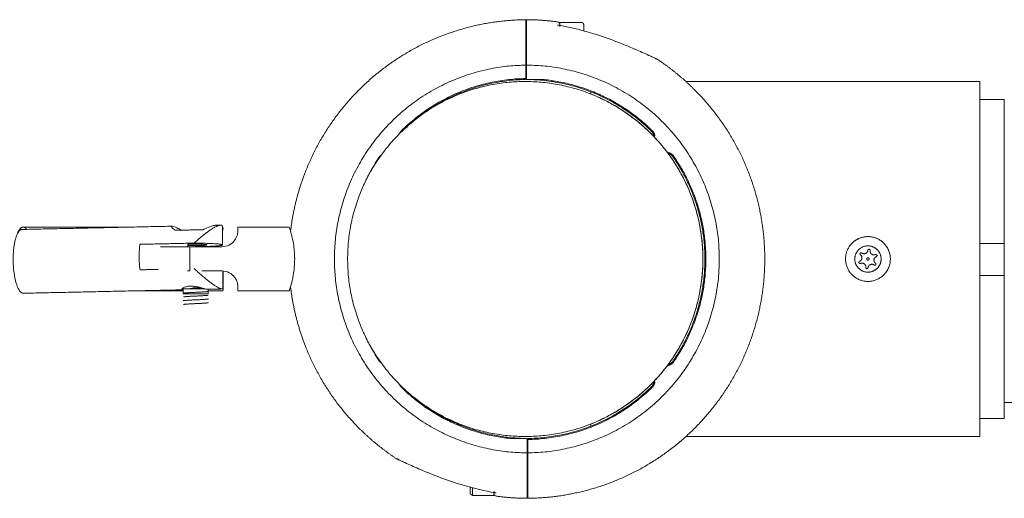
# Model space of a CAD drawing. Units: millimetres. Extents: x -7910 to 7481, y -3220 to 3214.
# Drawn here: x 1803 to 2194, y -98 to 92 of the extents above; entities that cross this region are included whole.
import ezdxf

# ---------------------------------------------------------------- set-up
doc = ezdxf.new("R2010")
doc.units = ezdxf.units.MM
doc.layers.add('SuperStructure', color=7, linetype='Continuous', lineweight=35, true_color=0x000000)

msp = doc.modelspace()

# ---------------------------------------------------------------- linework, layer by layer
at = {"layer": 'SuperStructure', "lineweight": 18}
for points, weights, knots in [([(1910.63, 7.77), (1912.08, 20.19), (1916.68, 31.81), (1923.94, 50.15), (1937.89, 64.1), (1951.84, 78.05), (1970.18, 85.31), (1986.59, 91.81), (2004.23, 92)], [0.956820991748, 0.915041580619, 0.890165042945, 0.853553390593, 0.853553390593, 0.853553390593, 0.890165042945, 0.925674529283, 0.995624515819], [0.458542, 0.458542, 0.458542, 1.430577, 1.430577, 2.983878, 2.983878, 4.537178, 4.537178, 5.924689, 5.924689, 5.924689]), ([(2056.58, 76.16), (2064.56, 70.87), (2071.33, 64.1), (2085.27, 50.15), (2092.54, 31.81), (2099.22, 14.92), (2099.22, -3.25)], [0.862170810822, 0.853553390593, 0.853553390593, 0.853553390593, 0.890165042945, 0.926776695297, 1], [2.230289, 2.230289, 2.230289, 2.983878, 2.983878, 4.537178, 4.537178, 5.967755, 5.967755, 5.967755]), ([(2003.97, 67.4), (2074.62, 67.4), (2074.62, -3.25), (2074.62, -73.9), (2003.97, -73.9)], [1, 0.707106781187, 1, 0.707106781187, 1], [0, 0, 0, 4.36917, 4.36917, 8.73834, 8.73834, 8.73834]), ([(2184.7, -73.89), (2184.7, -73.89), (2184.7, -3.25), (2184.7, 67.4), (2184.7, 67.4)], [1, 0.707106781187, 1, 0.707106781187, 1], [4.368777, 4.368777, 4.368777, 8.737555, 8.737555, 13.106332, 13.106332, 13.106332]), ([(2030.04, 62.41), (2074.62, 44.71), (2074.62, -3.25), (2074.62, -51.21), (2030.04, -68.91)], [0.889980854637, 0.780514506439, 1, 0.780514506439, 0.889980854637], [0, 0, 0, 4.465929, 4.465929, 8.931857, 8.931857, 8.931857]), ([(1804.17, -16.86), (1800.48, -16.2), (1800.33, -3.88), (1800.17, 8.43), (1803.85, 8.51)], [1, 0.717708258961, 1, 0.717708258961, 1], [-3.141593, -3.141593, -3.141593, -2.371302, -2.371302, -1.601011, -1.601011, -1.601011]), ([(1883.59, 9.4), (1883.58, 10.09), (1883, 10.2), (1882.89, 10.22), (1882.75, 10.22)], [0.905107161045, 0.940443406618, 1, 0.98763556709, 0.976315058664], [-0.9866817, -0.9866817, -0.9866817, -0.7713346, -0.7713346, -0.7266267, -0.7266267, -0.7266267]), ([(1877.21, 2.47), (1878.73, 2.19), (1873.86, 2.08), (1871.71, 2.04), (1869.76, 2.1)], [1, 0.707106781186, 1, 0.845421470517, 0.85400494167], [-0.9471902, -0.9471902, -0.9471902, -0.6314601, -0.6314601, -0.4648291, -0.4648291, -0.4648291]), ([(1879.24, 1.81), (1885.51, 2.14), (1883.03, 2.59), (1880.54, 3.04), (1872.28, 3.06)], [1, 0.836660026534, 1, 0.836660026534, 1], [-1.159279, -1.159279, -1.159279, -0.57964, -0.57964, 0, 0, 0]), ([(2132.64, 1.39), (2129.26, -4.16), (2133.51, -9.08), (2137.76, -13.99), (2143.74, -11.45)], [1, 0.807806162664, 1, 0.807806162664, 1], [0, 0, 0, 0.4422715, 0.4422715, 0.8845431, 0.8845431, 0.8845431]), ([(2142.98, 1.22), (2145.7, -0.44), (2145.47, -3.63), (2145.24, -6.81), (2142.3, -8.06)], [1, 0.853713180556, 1, 0.853713180556, 1], [0.3236657, 0.3236657, 0.3236657, 0.549384, 0.549384, 0.7751023, 0.7751023, 0.7751023]), ([(2099.22, -3.25), (2099.22, -21.42), (2092.54, -38.31), (2085.27, -56.65), (2071.33, -70.6), (2057.38, -84.55), (2039.03, -91.81), (2022.63, -98.3), (2004.99, -98.49)], [1, 0.926776695297, 0.890165042945, 0.853553390593, 0.853553390593, 0.853553390593, 0.890165042945, 0.925674529283, 0.995624515819], [0, 0, 0, 1.430577, 1.430577, 2.983878, 2.983878, 4.537178, 4.537178, 5.924689, 5.924689, 5.924689]), ([(2142.3, -8.06), (2138.79, -9.56), (2136.29, -6.67), (2133.79, -3.78), (2135.78, -0.52)], [1, 0.807806162664, 1, 0.807806162664, 1], [0, 0, 0, 0.2597803, 0.2597803, 0.5195606, 0.5195606, 0.5195606]), ([(2140.06, -2.8), (2139.61, -2.99), (2139.8, -3.44), (2139.99, -3.89), (2140.44, -3.7)], [1, 0.707106781187, 1, 0.707106781187, 1], [-0.06071537, -0.06071537, -0.06071537, -0.03035769, -0.03035769, 0, 0, 0]), ([(1876.42, -15.08), (1874.97, -15.08), (1872.92, -15.08), (1867.96, -15.08), (1867.96, -15.08)], [0.853555159481, 0.854062357817, 1, 0.707106781187, 1], [0.947749, 0.947749, 0.947749, 1.730418, 1.730418, 3.301214, 3.301214, 3.301214]), ([(1952.64, -82.65), (1944.66, -77.37), (1937.89, -70.6), (1923.94, -56.65), (1916.68, -38.31), (1912.08, -26.68), (1910.63, -14.27)], [0.862170810822, 0.853553390593, 0.853553390593, 0.853553390593, 0.890165042945, 0.91504026531, 0.956816573751], [2.230289, 2.230289, 2.230289, 2.983878, 2.983878, 4.537178, 4.537178, 5.509162, 5.509162, 5.509162]), ([(1867.96, -17.1), (1867.96, -17.1), (1872.92, -17.1), (1877.89, -17.1), (1877.89, -17.1)], [1, 0.707106781187, 1, 0.707106781187, 1], [-3.301214, -3.301214, -3.301214, -1.730418, -1.730418, -0.159621, -0.159621, -0.159621])]:
    msp.add_rational_spline(points, weights, degree=2, knots=knots, dxfattribs=at)
for points, degree, knots in [([(2004.23, 73.92), (2004.23, 75.41), (2004.23, 76.94), (2004.23, 80.1), (2004.23, 81.69), (2004.23, 84.36), (2004.23, 85.69), (2004.23, 87.98), (2004.23, 88.94), (2004.23, 90.39), (2004.23, 91.01), (2004.23, 91.81), (2004.23, 92), (2004.23, 92)], 3, [-2.774163, -2.774163, -2.774163, -2.774163, -2.574277, -2.574277, -2.336825, -2.336825, -2.099386, -2.099386, -1.861947, -1.861947, -1.624514, -1.624514, -1.387082, -1.387082, -1.387082, -1.387082]), ([(2004.48, 92), (2004.48, 92), (2004.48, 91.81), (2004.48, 91.01), (2004.48, 90.39), (2004.48, 88.94), (2004.48, 87.98), (2004.48, 85.69), (2004.48, 84.36), (2004.48, 81.69), (2004.48, 80.1), (2004.48, 76.94), (2004.48, 75.41), (2004.48, 73.92)], 3, [0, 0, 0, 0, 0.567055, 0.567055, 1.134109, 1.134109, 1.70118, 1.70118, 2.268251, 2.268251, 2.835351, 2.835351, 3.312736, 3.312736, 3.312736, 3.312736]), ([(2016.83, 91.13), (2017.03, 91.1), (2017.23, 91.01), (2017.37, 90.87), (2017.57, 90.69), (2017.69, 90.42), (2017.69, 90.15)], 3, [0, 0, 0, 0, 0.02437506, 0.02437506, 0.02437506, 0.05721746, 0.05721746, 0.05721746, 0.05721746]), ([(2017.22, 89.79), (2017.1, 89.81), (2016.97, 89.8), (2016.83, 89.76), (2016.83, 89.76), (2016.83, 89.76)], 3, [0.05938432, 0.05938432, 0.05938432, 0.05938432, 0.0852587, 0.0852587, 0.08554337, 0.08554337, 0.08554337, 0.08554337]), ([(2017.22, 89.79), (2021.4, 89.09), (2025.53, 88.1), (2029.6, 86.89), (2031.67, 86.27), (2033.74, 85.6), (2035.79, 84.88), (2036.81, 84.52), (2037.83, 84.16), (2038.84, 83.78), (2039.85, 83.4), (2040.85, 83.02), (2041.85, 82.62), (2043.45, 81.99), (2045.04, 81.34), (2046.59, 80.69), (2046.97, 80.53), (2047.34, 80.37), (2047.72, 80.2), (2049.62, 79.39), (2051.48, 78.56), (2053.13, 77.8), (2053.67, 77.55), (2054.2, 77.3), (2054.66, 77.08), (2055.13, 76.87), (2055.55, 76.67), (2055.85, 76.53), (2056.02, 76.44), (2056.16, 76.38), (2056.28, 76.32), (2056.3, 76.31), (2056.32, 76.3), (2056.33, 76.3), (2056.33, 76.3), (2056.33, 76.3), (2056.33, 76.3)], 3, [0.013213, 0.013213, 0.013213, 0.013213, 0.515563, 0.515563, 0.515563, 0.771934, 0.771934, 0.771934, 0.899814, 0.899814, 0.899814, 1.027571, 1.027571, 1.027571, 1.232527, 1.232527, 1.232527, 1.282526, 1.282526, 1.282526, 1.537837, 1.537837, 1.537837, 1.622571, 1.622571, 1.622571, 1.70732, 1.70732, 1.70732, 1.76156, 1.76156, 1.784707, 1.784707, 1.792384, 1.792384, 1.796084, 1.796084, 1.796084, 1.796084]), ([(2017.69, 89.25), (2017.69, 89.36), (2017.66, 89.46), (2017.55, 89.64), (2017.46, 89.71), (2017.31, 89.77), (2017.27, 89.78), (2017.24, 89.79)], 3, [0, 0, 0, 0, 0.02211073, 0.02211073, 0.05043324, 0.05043324, 0.05769938, 0.05769938, 0.05769938, 0.05769938]), ([(2056.33, 76.3), (2056.33, 76.3), (2056.32, 76.3), (2056.3, 76.31), (2056.15, 76.37), (2056.12, 76.38), (2056.02, 76.42), (2055.91, 76.45), (2055.8, 76.47), (2055.68, 76.49), (2055.57, 76.49), (2055.46, 76.49)], 3, [1.79857556, 1.79857556, 1.79857556, 1.79857556, 1.79882292, 1.79882292, 1.80040379, 1.80040379, 1.80040379, 1.81379335, 1.81379335, 1.81379335, 1.82718308, 1.82718308, 1.82718308, 1.82718308]), ([(2056.33, 76.3), (2056.33, 76.3), (2056.33, 76.3), (2056.34, 76.29), (2056.35, 76.29), (2056.36, 76.28)], 3, [1.791226577, 1.791226577, 1.791226577, 1.791226577, 1.791981632, 1.791981632, 1.79243059, 1.79243059, 1.79243059, 1.79243059]), ([(1864.76, 8.17), (1864.6, 8.27), (1864.46, 8.37), (1863.83, 8.86), (1863.46, 9.25), (1863.25, 9.69), (1863.32, 9.79), (1863.52, 9.8)], 3, [0, 0, 0, 0, 0.0367938, 0.0367938, 0.1816655, 0.1816655, 0.2952928, 0.2952928, 0.2952928, 0.2952928]), ([(1863.52, 9.8), (1863.57, 9.8), (1863.64, 9.8), (1864.07, 9.72), (1864.67, 9.48), (1865.98, 8.86), (1866.6, 8.55), (1867.26, 8.22)], 3, [0.2952928, 0.2952928, 0.2952928, 0.2952928, 0.3265372, 0.3265372, 0.4714089, 0.4714089, 0.5717248, 0.5717248, 0.5717248, 0.5717248]), ([(1880.64, 10.17), (1880.28, 10.16), (1879.78, 10.04), (1878.4, 9.57), (1877.45, 9.15), (1876.24, 8.63), (1875.99, 8.52), (1875.72, 8.4)], 3, [0.3577816, 0.3577816, 0.3577816, 0.3577816, 0.4714089, 0.4714089, 0.6162806, 0.6162806, 0.6530744, 0.6530744, 0.6530744, 0.6530744]), ([(1889.69, 7.99), (1889.69, 7.54), (1889.64, 7), (1889.4, 6.07), (1889.26, 5.67), (1888.87, 4.84), (1888.61, 4.42), (1887.79, 3.39), (1887.05, 2.75), (1885.3, 1.88), (1884.3, 1.64), (1883.34, 1.64)], 3, [0, 0, 0, 0, 0.1128505, 0.1128505, 0.1795275, 0.1795275, 0.2462046, 0.2462046, 0.3648706, 0.3648706, 0.4835366, 0.4835366, 0.4835366, 0.4835366]), ([(1912.27, -3.25), (1912.27, -3.14), (1912.27, -3.03), (1912.26, -2.61), (1912.26, -2.31), (1912.23, -1.49), (1912.2, -0.98), (1912.12, 0.13), (1912.06, 0.72), (1911.85, 2.43), (1911.66, 3.49), (1911.23, 5.57), (1910.98, 6.55), (1910.52, 8.17), (1910.32, 8.78), (1910.14, 9.34), (1910.1, 9.45), (1910.1, 9.45)], 3, [-1.5894229, -1.5894229, -1.5894229, -1.5894229, -1.5763616, -1.5763616, -1.5401789, -1.5401789, -1.4788923, -1.4788923, -1.4056793, -1.4056793, -1.2608618, -1.2608618, -1.0912223, -1.0912223, -0.9094506, -0.9094506, -0.7949145, -0.7949145, -0.7949145, -0.7949145]), ([(2139.39, -6.58), (2139.5, -5.71), (2138.09, -4.66), (2137.05, -5.1), (2136.48, -4.68), (2136.82, -4.22), (2137.74, -3.83), (2137.95, -2.09), (2137.04, -1.4), (2137.13, -0.69), (2137.7, -0.76), (2138.49, -1.36), (2140.11, -0.68), (2140.24, 0.45), (2140.9, 0.73), (2141.13, 0.21), (2141.01, -0.78), (2142.41, -1.84), (2143.45, -1.39), (2144.02, -1.82), (2143.68, -2.28), (2142.76, -2.67), (2142.55, -4.41), (2143.46, -5.09), (2143.37, -5.8), (2142.8, -5.73), (2142.01, -5.13), (2140.39, -5.82), (2140.26, -6.95), (2140.02, -7.05), (2139.6, -7.23), (2139.42, -6.81), (2139.38, -6.7), (2139.39, -6.58)], 2, [-1.222764, -1.222764, -1.222764, -1.153748, -1.084732, -1.064156, -1.028519, -1.01897, -0.949954, -0.880938, -0.860362, -0.824725, -0.815176, -0.74616, -0.677144, -0.656568, -0.620931, -0.611382, -0.542366, -0.47335, -0.452774, -0.417137, -0.407588, -0.338572, -0.269556, -0.24898, -0.213343, -0.203794, -0.134778, -0.065762, -0.045186, -0.045186, -0.009549, -0.009549, 0, 0, 0]), ([(1910.1, -15.95), (1910.1, -15.95), (1910.12, -15.89), (1910.25, -15.52), (1910.44, -14.94), (1910.93, -13.23), (1911.23, -12.12), (1911.76, -9.5), (1911.99, -8.02), (1912.18, -5.86), (1912.22, -5.27), (1912.25, -4.36), (1912.26, -4.04), (1912.27, -3.56), (1912.27, -3.4), (1912.27, -3.25)], 3, [-0.7949336, -0.7949336, -0.7949336, -0.7949336, -0.713404, -0.713404, -0.5180758, -0.5180758, -0.3214549, -0.3214549, -0.1272472, -0.1272472, -0.0567567, -0.0567567, -0.0184504, -0.0184504, 0, 0, 0, 0]), ([(1883.34, -8.01), (1884.31, -8.01), (1885.33, -8.25), (1887.09, -9.14), (1887.83, -9.8), (1888.65, -10.85), (1888.91, -11.28), (1889.29, -12.12), (1889.43, -12.53), (1889.64, -13.42), (1889.69, -13.93), (1889.69, -14.36)], 3, [0, 0, 0, 0, 0.1199419, 0.1199419, 0.2398839, 0.2398839, 0.3071522, 0.3071522, 0.3744205, 0.3744205, 0.4787619, 0.4787619, 0.4787619, 0.4787619]), ([(1867.55, -15.49), (1867.36, -15.46), (1867.28, -15.37), (1867.4, -15.09), (1867.6, -14.92), (1868.19, -14.59), (1868.61, -14.41), (1869.64, -14.15), (1870.26, -14.07), (1870.87, -14.06), (1871.49, -14.04), (1872.18, -14.1), (1873.53, -14.31), (1874.19, -14.46), (1875.31, -14.75), (1875.85, -14.91), (1876.72, -15.16), (1877.05, -15.25), (1877.24, -15.29)], 3, [-0.639354, -0.639354, -0.639354, -0.639354, -0.5594752, -0.5594752, -0.4795964, -0.4795964, -0.3996367, -0.3996367, -0.319677, -0.319677, -0.319677, -0.2397173, -0.2397173, -0.1597576, -0.1597576, -0.0798788, -0.0798788, 0, 0, 0, 0]), ([(1873.91, -14.61), (1873.29, -14.62), (1872.6, -14.69), (1871.38, -14.87), (1870.83, -14.98), (1870.35, -15.08)], 3, [-0.319677, -0.319677, -0.319677, -0.319677, -0.2397173, -0.2397173, -0.173928, -0.173928, -0.173928, -0.173928]), ([(1871.72, -15.08), (1871.84, -15.05), (1871.96, -15.03), (1872.76, -14.91), (1873.45, -14.85), (1874.07, -14.85), (1874.69, -14.85), (1875.3, -14.91), (1875.91, -15.03), (1876.01, -15.05), (1876.1, -15.08)], 3, [-0.4144823, -0.4144823, -0.4144823, -0.4144823, -0.3996367, -0.3996367, -0.319677, -0.319677, -0.319677, -0.2397173, -0.2397173, -0.2248716, -0.2248716, -0.2248716, -0.2248716]), ([(1877.89, -16.13), (1877.89, -16.16), (1877.71, -16.2), (1877.36, -16.24), (1877, -16.28), (1876.44, -16.32), (1875.76, -16.36), (1875.09, -16.39), (1874.29, -16.43), (1873.48, -16.47), (1872.66, -16.51), (1871.81, -16.55), (1871.05, -16.59), (1870.29, -16.63), (1869.6, -16.67), (1869.08, -16.71), (1868.56, -16.75), (1868.2, -16.79), (1868.04, -16.83), (1868.03, -16.83), (1868.03, -16.83), (1868.02, -16.83)], 3, [-0.5897234, -0.5897234, -0.5897234, -0.5897234, -0.4979785, -0.4979785, -0.4979785, -0.3995492, -0.3995492, -0.3995492, -0.3011205, -0.3011205, -0.3011205, -0.2026914, -0.2026914, -0.2026914, -0.1042621, -0.1042621, -0.1042621, -0.0058309, -0.0058309, -0.0058309, 0, 0, 0, 0]), ([(1868.02, -16.85), (1868.04, -16.84), (1868.24, -16.79), (1869.13, -16.71), (1871.27, -16.59), (1873.81, -16.47), (1876.14, -16.35), (1877.49, -16.24), (1877.82, -16.18), (1877.87, -16.15)], 3, [-1.265759, -1.265759, -1.265759, -1.265759, -1.2475579, -1.1473058, -1.0470537, -0.9468016, -0.8465494, -0.7462973, -0.6840406, -0.6840406, -0.6840406, -0.6840406]), ([(1877.89, -17.62), (1877.89, -17.63), (1877.87, -17.65), (1877.83, -17.66), (1877.71, -17.7), (1877.37, -17.74), (1876.88, -17.78), (1876.38, -17.82), (1875.71, -17.86), (1874.96, -17.9), (1874.21, -17.94), (1873.37, -17.98), (1872.55, -18.02), (1871.73, -18.05), (1870.92, -18.09), (1870.23, -18.13), (1869.54, -18.17), (1868.96, -18.21), (1868.56, -18.25), (1868.29, -18.28), (1868.11, -18.31), (1868.02, -18.33)], 3, [-0.5894605, -0.5894605, -0.5894605, -0.5894605, -0.5592847, -0.5592847, -0.5592847, -0.4608501, -0.4608501, -0.4608501, -0.3624194, -0.3624194, -0.3624194, -0.2639845, -0.2639845, -0.2639845, -0.1655508, -0.1655508, -0.1655508, -0.0671195, -0.0671195, -0.0671195, 0, 0, 0, 0]), ([(1868.02, -18.35), (1868.12, -18.32), (1868.66, -18.25), (1870.39, -18.13), (1872.85, -18.02), (1875.33, -17.9), (1877.22, -17.78), (1877.85, -17.69), (1877.89, -17.64), (1877.89, -17.64)], 3, [-1.2658409, -1.2658409, -1.2658409, -1.2658409, -1.1849051, -1.0846457, -0.9843863, -0.884127, -0.7838676, -0.6836083, -0.6650756, -0.6650756, -0.6650756, -0.6650756]), ([(1877.89, -19.12), (1877.89, -19.15), (1877.79, -19.18), (1877.61, -19.2), (1877.33, -19.24), (1876.86, -19.28), (1876.25, -19.32), (1875.64, -19.36), (1874.89, -19.4), (1874.09, -19.44), (1873.29, -19.48), (1872.44, -19.52), (1871.64, -19.56), (1870.84, -19.6), (1870.1, -19.64), (1869.5, -19.68), (1868.91, -19.72), (1868.45, -19.76), (1868.2, -19.8), (1868.12, -19.81), (1868.06, -19.82), (1868.02, -19.84)], 3, [-0.5895234, -0.5895234, -0.5895234, -0.5895234, -0.5225208, -0.5225208, -0.5225208, -0.4240901, -0.4240901, -0.4240901, -0.3256592, -0.3256592, -0.3256592, -0.2272279, -0.2272279, -0.2272279, -0.1287964, -0.1287964, -0.1287964, -0.0303646, -0.0303646, -0.0303646, 0, 0, 0, 0]), ([(1868.02, -19.85), (1868.07, -19.83), (1868.39, -19.78), (1869.59, -19.68), (1871.89, -19.56), (1874.44, -19.44), (1876.62, -19.32), (1877.71, -19.22), (1877.89, -19.16), (1877.89, -19.14)], 3, [-1.2657478, -1.2657478, -1.2657478, -1.2657478, -1.2223316, -1.1220804, -1.0218292, -0.921578, -0.8213268, -0.7210755, -0.6650291, -0.6650291, -0.6650291, -0.6650291]), ([(1877.89, -20.62), (1877.89, -20.63), (1877.89, -20.63), (1877.89, -20.63), (1877.87, -20.67), (1877.63, -20.71), (1877.22, -20.75), (1876.81, -20.79), (1876.21, -20.83), (1875.51, -20.87), (1874.81, -20.91), (1874, -20.95), (1873.17, -20.99), (1872.35, -21.03), (1871.52, -21.07), (1870.77, -21.11), (1870.03, -21.15), (1869.38, -21.19), (1868.9, -21.23), (1868.44, -21.26), (1868.14, -21.3), (1868.02, -21.34)], 3, [-0.5896895, -0.5896895, -0.5896895, -0.5896895, -0.5842759, -0.5842759, -0.5842759, -0.4858454, -0.4858454, -0.4858454, -0.3874158, -0.3874158, -0.3874158, -0.2889863, -0.2889863, -0.2889863, -0.1905564, -0.1905564, -0.1905564, -0.0921278, -0.0921278, -0.0921278, 0, 0, 0, 0]), ([(1868.04, -21.35), (1868.2, -21.31), (1868.92, -21.23), (1870.97, -21.11), (1873.5, -20.99), (1875.88, -20.87), (1877.51, -20.75), (1877.89, -20.68), (1877.89, -20.64)], 3, [-1.2601513, -1.2601513, -1.2601513, -1.2601513, -1.1598759, -1.0596005, -0.9593251, -0.8590498, -0.7587744, -0.665189, -0.665189, -0.665189, -0.665189]), ([(1877.89, -20.64), (1877.89, -20.64), (1877.89, -20.62), (1877.86, -20.61), (1877.83, -20.6)], 3, [-0.66518904, -0.66518904, -0.66518904, -0.66518904, -0.658499, -0.63301918, -0.63301918, -0.63301918, -0.63301918]), ([(2004.74, -98.49), (2004.74, -98.49), (2004.74, -98.31), (2004.74, -97.5), (2004.74, -96.88), (2004.74, -95.44), (2004.74, -94.48), (2004.74, -92.19), (2004.74, -90.86), (2004.74, -88.18), (2004.74, -86.59), (2004.74, -83.44), (2004.74, -81.91), (2004.74, -80.42)], 3, [0, 0, 0, 0, 0.567055, 0.567055, 1.134109, 1.134109, 1.70118, 1.70118, 2.268251, 2.268251, 2.835351, 2.835351, 3.312736, 3.312736, 3.312736, 3.312736]), ([(2004.99, -80.42), (2004.99, -81.91), (2004.99, -83.44), (2004.99, -86.59), (2004.99, -88.18), (2004.99, -90.86), (2004.99, -92.19), (2004.99, -94.48), (2004.99, -95.44), (2004.99, -96.88), (2004.99, -97.5), (2004.99, -98.31), (2004.99, -98.49), (2004.99, -98.49)], 3, [-2.774163, -2.774163, -2.774163, -2.774163, -2.574277, -2.574277, -2.336825, -2.336825, -2.099386, -2.099386, -1.861947, -1.861947, -1.624514, -1.624514, -1.387082, -1.387082, -1.387082, -1.387082]), ([(1952.88, -82.79), (1952.88, -82.79), (1952.88, -82.79), (1952.87, -82.79), (1952.86, -82.78), (1952.86, -82.78)], 3, [1.791226577, 1.791226577, 1.791226577, 1.791226577, 1.791981632, 1.791981632, 1.79243059, 1.79243059, 1.79243059, 1.79243059]), ([(1992, -96.29), (1987.82, -95.59), (1983.69, -94.59), (1979.62, -93.38), (1977.54, -92.77), (1975.48, -92.09), (1973.43, -91.38), (1972.41, -91.02), (1971.39, -90.65), (1970.38, -90.28), (1969.37, -89.9), (1968.36, -89.51), (1967.36, -89.12), (1965.76, -88.49), (1964.18, -87.84), (1962.63, -87.18), (1962.25, -87.02), (1961.87, -86.86), (1961.5, -86.7), (1959.6, -85.88), (1957.74, -85.05), (1956.09, -84.29), (1955.54, -84.04), (1955.02, -83.8), (1954.55, -83.58), (1954.09, -83.36), (1953.67, -83.17), (1953.37, -83.02), (1953.2, -82.94), (1953.06, -82.88), (1952.94, -82.82), (1952.92, -82.81), (1952.9, -82.8), (1952.89, -82.8), (1952.89, -82.79), (1952.89, -82.79), (1952.89, -82.79)], 3, [0.013213, 0.013213, 0.013213, 0.013213, 0.515563, 0.515563, 0.515563, 0.771934, 0.771934, 0.771934, 0.899814, 0.899814, 0.899814, 1.027571, 1.027571, 1.027571, 1.232527, 1.232527, 1.232527, 1.282526, 1.282526, 1.282526, 1.537837, 1.537837, 1.537837, 1.622571, 1.622571, 1.622571, 1.70732, 1.70732, 1.70732, 1.76156, 1.76156, 1.784707, 1.784707, 1.792384, 1.792384, 1.796084, 1.796084, 1.796084, 1.796084]), ([(1952.89, -82.8), (1952.89, -82.8), (1952.89, -82.8), (1952.92, -82.81), (1953.07, -82.87), (1953.09, -82.88), (1953.2, -82.92), (1953.31, -82.94), (1953.42, -82.96), (1953.53, -82.98), (1953.65, -82.99), (1953.76, -82.99)], 3, [1.79862339, 1.79862339, 1.79862339, 1.79862339, 1.79882292, 1.79882292, 1.80040379, 1.80040379, 1.80040379, 1.81379335, 1.81379335, 1.81379335, 1.82718308, 1.82718308, 1.82718308, 1.82718308]), ([(1991.53, -95.75), (1991.53, -95.86), (1991.56, -95.96), (1991.67, -96.13), (1991.76, -96.21), (1991.91, -96.27), (1991.94, -96.28), (1991.98, -96.28)], 3, [0, 0, 0, 0, 0.02211073, 0.02211073, 0.05043324, 0.05043324, 0.05769938, 0.05769938, 0.05769938, 0.05769938]), ([(1991.53, -96.64), (1991.53, -96.64), (1991.53, -96.61), (1991.53, -96.43), (1991.53, -96.21)], 3, [0.2883994, 0.2883994, 0.2883994, 0.2883994, 0.3380202, 0.4890532, 0.4890532, 0.4890532, 0.4890532]), ([(1992.38, -97.63), (1992.18, -97.6), (1991.99, -97.51), (1991.84, -97.37), (1991.64, -97.18), (1991.53, -96.92), (1991.53, -96.64)], 3, [0, 0, 0, 0, 0.02437506, 0.02437506, 0.02437506, 0.05721746, 0.05721746, 0.05721746, 0.05721746]), ([(1992, -96.29), (1992.12, -96.31), (1992.25, -96.3), (1992.39, -96.26), (1992.39, -96.26), (1992.39, -96.26)], 3, [0.05947569, 0.05947569, 0.05947569, 0.05947569, 0.0852587, 0.0852587, 0.08554337, 0.08554337, 0.08554337, 0.08554337])]:
    msp.add_open_spline(points, degree=degree, knots=knots, dxfattribs=at)
for points, degree in [([(2004.48, 92), (2004.74, 92), (2004.99, 92)], 2), ([(2026.25, 90.93), (2021.97, 90.93), (2017.69, 90.93)], 2), ([(2056.33, 76.3), (2056.33, 76.3), (2056.33, 76.3), (2056.33, 76.3)], 3), ([(2056.36, 76.28), (2056.43, 76.25), (2056.51, 76.2), (2056.58, 76.16)], 3), ([(2004.23, 68.57), (2004.23, 71.24), (2004.23, 73.92)], 2), ([(2004.48, 73.92), (2004.74, 73.92), (2004.99, 73.92)], 2), ([(2004.48, 68.19), (2004.48, 71.05), (2004.48, 73.92)], 2), ([(2004.23, 68.19), (2004.23, 68.38), (2004.23, 68.57)], 2), ([(2011.43, 68.19), (2007.96, 68.19), (2004.48, 68.19)], 2), ([(2067.86, 67.4), (2126.28, 67.4), (2184.7, 67.4)], 2), ([(2184.7, 60.25), (2189.59, 60.25), (2194.48, 60.25)], 2), ([(1954.93, 47.6), (1954.82, 47.7), (1954.72, 47.81)], 2), ([(2055.53, 45.61), (2055.34, 45.59), (2055.15, 45.57)], 2), ([(2060.94, 38.68), (2060.99, 38.86), (2061.04, 39.04)], 2), ([(1803.85, 8.51), (1833.68, 9.16), (1863.52, 9.8)], 2), ([(1804.3, 9.45), (1825.81, 9.45), (1847.32, 9.45)], 2), ([(1875.72, 8.4), (1870.24, 8.29), (1864.76, 8.17)], 2), ([(1867.38, 8.22), (1866.96, 8.41), (1866.56, 8.59), (1866.18, 8.76)], 3), ([(1880.64, 10.17), (1881.69, 10.19), (1882.75, 10.22)], 2), ([(1883.59, 9.4), (1883.6, 5.89), (1883.61, 2.37)], 2), ([(1910.1, 9.45), (1899.89, 9.45), (1889.69, 9.45)], 2), ([(1872.28, 3.06), (1861.5, 2.83), (1850.72, 2.6)], 2), ([(1870.64, 1.62), (1874.94, 1.71), (1879.24, 1.81)], 2), ([(1883.34, 1.64), (1876.99, 1.64), (1870.64, 1.64)], 2), ([(2194.48, 2.86), (2189.59, 2.86), (2184.7, 2.86)], 2), ([(2194.48, -9.83), (2194.48, -3.48), (2194.48, 2.86)], 2), ([(1857.99, -7.39), (1854.37, -7.47), (1850.76, -7.55)], 2), ([(1875.39, -8.01), (1879.36, -8.01), (1883.34, -8.01)], 2), ([(1883.65, -8.02), (1883.66, -11.41), (1883.67, -14.8)], 2), ([(1883.81, -8.3), (1883.82, -11.82), (1883.83, -15.34)], 2), ([(2194.48, -9.83), (2189.59, -9.83), (2184.7, -9.83)], 2), ([(2194.48, -9.84), (2189.59, -9.84), (2184.7, -9.84)], 2), ([(1867.83, -15.51), (1836.11, -16.2), (1804.4, -16.88)], 2), ([(1867.83, -15.51), (1867.72, -15.51), (1867.62, -15.51), (1867.55, -15.49)], 3), ([(1867.96, -15.51), (1867.91, -15.51), (1867.87, -15.51), (1867.83, -15.51)], 3), ([(1867.95, -15.38), (1867.95, -15.37), (1867.98, -15.36), (1868.02, -15.35)], 3), ([(1867.96, -15.37), (1867.95, -15.37), (1867.95, -15.37), (1867.96, -15.38)], 3), ([(1867.96, -15.39), (1867.95, -15.39), (1867.95, -15.39), (1867.95, -15.38)], 3), ([(1867.96, -15.37), (1867.96, -15.22), (1867.96, -15.08)], 2), ([(1867.96, -15.38), (1867.96, -15.38), (1867.96, -15.37)], 2), ([(1867.96, -17.1), (1867.96, -16.24), (1867.96, -15.39)], 2), ([(1868.02, -15.35), (1868.02, -15.34), (1868.02, -15.33)], 2), ([(1872.94, -15.08), (1872.71, -15.04), (1872.47, -15.01), (1872.24, -14.99)], 3), ([(1874.82, -14.62), (1874.52, -14.61), (1874.22, -14.6), (1873.91, -14.61)], 3), ([(1877.24, -15.29), (1877.32, -15.3), (1877.38, -15.31), (1877.42, -15.3)], 3), ([(1883.3, -15.18), (1880.36, -15.24), (1877.42, -15.3)], 2), ([(1877.89, -15.29), (1877.89, -15.71), (1877.89, -16.13)], 2), ([(1867.68, -15.95), (1857.63, -15.95), (1847.59, -15.95)], 2), ([(1867.68, -15.95), (1867.69, -15.95), (1867.7, -15.95), (1867.7, -15.95)], 3), ([(1867.7, -15.95), (1867.77, -15.95), (1867.86, -15.94), (1867.96, -15.92)], 3), ([(1868.02, -18.33), (1868.02, -18.34), (1868.02, -18.35)], 2), ([(1877.83, -17.58), (1877.83, -17.59), (1877.83, -17.6)], 2), ([(1877.83, -17.58), (1877.87, -17.6), (1877.89, -17.61), (1877.89, -17.62)], 3), ([(1877.89, -17.64), (1877.89, -17.62), (1877.87, -17.61), (1877.83, -17.6)], 3), ([(1877.83, -19.09), (1877.87, -19.1), (1877.89, -19.11), (1877.89, -19.12)], 3), ([(1877.83, -19.09), (1877.83, -19.09), (1877.83, -19.1)], 2), ([(1877.89, -19.14), (1877.89, -19.13), (1877.87, -19.11), (1877.83, -19.1)], 3), ([(1883.22, -15.95), (1880.55, -15.95), (1877.89, -15.95)], 2), ([(1877.89, -16.13), (1877.89, -16.13), (1877.89, -16.12), (1877.89, -16.12)], 3), ([(1877.89, -16.13), (1877.89, -16.62), (1877.89, -17.1)], 2), ([(1877.89, -17.62), (1877.89, -17.63), (1877.89, -17.64)], 2), ([(1877.89, -19.12), (1877.89, -19.13), (1877.89, -19.14)], 2), ([(1889.69, -15.95), (1899.89, -15.95), (1910.1, -15.95)], 2), ([(1868.02, -19.84), (1868.02, -19.84), (1868.02, -19.85)], 2), ([(1868.02, -21.34), (1868.02, -21.34), (1868.02, -21.35)], 2), ([(1877.83, -20.59), (1877.83, -20.59), (1877.83, -20.6)], 2), ([(1877.83, -20.59), (1877.87, -20.6), (1877.89, -20.61), (1877.89, -20.62)], 3), ([(1877.89, -20.62), (1877.89, -20.63), (1877.89, -20.64)], 2), ([(2061.04, -45.54), (2060.99, -45.36), (2060.94, -45.17)], 2), ([(1954.93, -54.1), (1954.82, -54.2), (1954.72, -54.3)], 2), ([(2055.15, -52.07), (2055.34, -52.09), (2055.53, -52.1)], 2), ([(5598.07, -60.4), (3896.27, -60.4), (2194.48, -60.4)], 2), ([(2194.48, -66.75), (2189.59, -66.75), (2184.7, -66.75)], 2), ([(2184.7, -73.89), (2126.28, -73.89), (2067.86, -73.89)], 2), ([(1997.79, -74.68), (2001.26, -74.68), (2004.74, -74.68)], 2), ([(2004.74, -74.68), (2004.74, -77.55), (2004.74, -80.42)], 2), ([(2004.99, -74.68), (2004.99, -74.88), (2004.99, -75.07)], 2), ([(2004.99, -75.07), (2004.99, -77.74), (2004.99, -80.42)], 2), ([(2004.74, -80.42), (2004.48, -80.42), (2004.23, -80.42)], 2), ([(1952.86, -82.78), (1952.78, -82.74), (1952.71, -82.7), (1952.64, -82.65)], 3), ([(1991.53, -97.43), (1987.25, -97.43), (1982.97, -97.43)], 2), ([(2004.74, -98.49), (2004.48, -98.49), (2004.23, -98.49)], 2)]:
    msp.add_open_spline(points, degree=degree, dxfattribs=at)
for points, weights in [([(2004.99, 92), (2010.94, 91.93), (2016.83, 91.13)], [0.995624515819, 0.970885423715, 0.950454192741]), ([(2017.69, 90.93), (2017.69, 90.93), (2017.69, 89.71)], [1, 0.887301016515, 0.861330301646]), ([(2027.21, 89.97), (2027.21, 90.93), (2026.25, 90.93)], [1, 0.707106781187, 1]), ([(2027.21, 87.57), (2027.21, 89.97), (2027.21, 89.97)], [0.85707022853, 0.830859140404, 1]), ([(1928.07, -3.25), (1928.07, 72.92), (2004.23, 73.92)], [1, 0.711746023251, 1]), ([(2004.99, 73.92), (2081.15, 72.92), (2081.15, -3.25)], [1, 0.711746023251, 1]), ([(1933.32, -3.25), (1933.32, 67.4), (2003.97, 67.4)], [1, 0.707106781187, 1]), ([(1954.72, 47.81), (1975.29, 68.16), (2004.23, 68.57)], [1, 0.927550912679, 1]), ([(1954.99, 47.54), (1975.45, 67.78), (2004.23, 68.19)], [1, 0.927565008548, 1]), ([(2004.99, 68.19), (2033.77, 67.78), (2054.22, 47.54)], [1, 0.927565008548, 1]), ([(2011.43, 68.19), (2036.54, 65.57), (2054.49, 47.81)], [1, 0.943401641806, 1]), ([(2030.04, 63.27), (2030.04, 62.86), (2030.04, 62.41)], [0.99703563285, 0.998368264516, 1]), ([(2194.48, 2.86), (2194.48, 60.25), (2194.48, 60.25)], [1, 0.740344967641, 1]), ([(1953.93, 46.63), (1954.21, 47.3), (1954.72, 47.81)], [0.970525163273, 0.965342043728, 1]), ([(2055.15, 45.57), (2055.05, 46.72), (2054.22, 47.54)], [1, 0.939701732028, 1]), ([(2054.49, 47.81), (2055.41, 46.9), (2055.53, 45.61)], [1, 0.939701732028, 1]), ([(2055.7, 44.87), (2055.7, 44.87), (2055.7, 44.87)], [0.975018112976, 0.975021642427, 0.975025193216]), ([(2061.04, 39.04), (2060.67, 39.14), (2060.34, 39.34)], [1, 0.978330357991, 0.97502803669]), ([(1938.71, 23.82), (1941.69, 31.14), (1946.19, 37.64)], [0.945950203419, 0.966763386578, 1]), ([(1946.19, 37.64), (1946.49, 38.07), (1946.9, 38.4)], [1, 0.974577264238, 0.970591810685]), ([(2062.71, 37.42), (2062.05, 38.37), (2060.94, 38.68)], [1, 0.939701732028, 1]), ([(2061.04, 39.04), (2062.29, 38.7), (2063.03, 37.64)], [1, 0.939701732028, 1]), ([(2062.71, 37.42), (2090.87, -3.25), (2062.71, -43.92)], [1, 0.822163050248, 1]), ([(2063.03, 37.64), (2091.33, -3.25), (2063.03, -44.13)], [1, 0.822163050248, 1]), ([(1804.3, 9.45), (1802.92, 9.45), (1801.87, 6.5)], [1, 0.869510495787, 0.855292107571]), ([(1805.71, 8.55), (1805.03, 9.45), (1804.3, 9.45)], [0.890267110099, 0.926705501272, 1]), ([(1882.75, 10.22), (1879.98, 10.16), (1872.28, 3.06)], [0.976315058664, 0.792325226625, 0.884091327408]), ([(1883.59, 8.1), (1883.96, 9.08), (1883.59, 9.35)], [0.874617700019, 0.898842064906, 0.950924919823]), ([(1889.69, 9.45), (1889.69, 9.45), (1889.69, 7.99)], [1, 0.970824391947, 1]), ([(2136.76, 4.95), (2134.13, 3.83), (2132.64, 1.39)], [1, 0.952319808691, 1]), ([(2144.89, 4.36), (2140.98, 6.75), (2136.76, 4.95)], [1, 0.889131199856, 1]), ([(2144.89, 4.36), (2147.33, 2.87), (2148.45, 0.24)], [1, 0.952319808691, 1]), ([(1850.72, 2.6), (1850.08, -2.35), (1850.76, -7.55)], [1, 0.916515138991, 1]), ([(1870.64, 1.64), (1858.92, 1.64), (1858.92, 1.64)], [1, 0.707106781187, 1]), ([(1869.67, 1.64), (1869.81, 2.36), (1869.98, 3.01)], [0.869837888169, 0.859982642564, 0.856091711515]), ([(1869.88, 2.61), (1870.32, 2.63), (1870.81, 2.64)], [0.931449871174, 0.960360110727, 1]), ([(1870.64, 1.64), (1870.64, -3.17), (1870.64, -8.01)], [1, 0.924984205592, 1]), ([(1870.81, 2.64), (1875.68, 2.74), (1877.21, 2.47)], [1, 0.707106781187, 1]), ([(1875.17, 2.61), (1875.28, 2.15), (1875.37, 1.64)], [0.858963720311, 0.862944288475, 0.869853499392]), ([(2135.78, -0.52), (2138.51, 3.95), (2142.98, 1.22)], [1, 0.707106781187, 1]), ([(2148.45, 0.24), (2151.94, -7.95), (2143.74, -11.45)], [1, 0.707106781187, 1]), ([(2004.23, -80.42), (1928.07, -79.41), (1928.07, -3.25)], [1, 0.711746023251, 1]), ([(2003.97, -73.9), (1933.32, -73.9), (1933.32, -3.25)], [1, 0.707106781187, 1]), ([(2081.15, -3.25), (2081.15, -79.41), (2004.99, -80.42)], [1, 0.711746023251, 1]), ([(2140.06, -2.8), (2140.51, -2.6), (2140.7, -3.06)], [1, 0.707106781187, 1]), ([(2140.7, -3.06), (2140.89, -3.51), (2140.44, -3.7)], [1, 0.707106781187, 1]), ([(1872.31, -7.08), (1880.61, -14.71), (1883.09, -15.16)], [0.884091327408, 0.786679050934, 1]), ([(1869.65, -8.01), (1870.14, -8.01), (1870.64, -8.01)], [0.96784424561, 0.982926912627, 1]), ([(1883.81, -8.3), (1883.81, -8.29), (1883.65, -8.28)], [0.99918604106, 0.982623621123, 0.972266979946]), ([(2194.48, -9.83), (2194.48, -9.83), (2194.48, -9.84)], [0.960904602262, 0.960877802733, 0.960851009894]), ([(2194.48, -66.75), (2194.48, -66.75), (2194.48, -9.84)], [1, 0.742892056787, 1]), ([(1883.09, -15.16), (1883.21, -15.18), (1883.3, -15.18)], [1, 0.987635567093, 0.976315058669]), ([(1883.83, -15.34), (1883.83, -15.93), (1883.25, -15.95)], [0.904959184597, 0.9403186154, 1]), ([(1883.3, -15.18), (1883.67, -15.17), (1883.67, -14.8)], [0.976315058669, 0.933107314796, 0.905107161044]), ([(1883.67, -14.58), (1883.83, -15.03), (1883.83, -15.34)], [0.876470738103, 0.887876625365, 0.904959184597]), ([(1889.69, -14.36), (1889.69, -15.95), (1889.69, -15.95)], [1, 0.968245836552, 1]), ([(1804.4, -16.88), (1804.28, -16.88), (1804.17, -16.86)], [1, 0.999543565024, 1]), ([(1883.25, -15.95), (1883.23, -15.95), (1883.22, -15.95)], [1, 0.998388208188, 0.996794155761]), ([(1868.02, -21.35), (1868.03, -21.35), (1868.04, -21.35)], [1, 0.999892849106, 1]), ([(1946.19, -44.13), (1941.69, -37.64), (1938.71, -30.32)], [1, 0.966765615504, 0.945952995038]), ([(1946.9, -44.89), (1946.49, -44.57), (1946.19, -44.13)], [0.970591810687, 0.974577264242, 1]), ([(2060.34, -45.84), (2060.67, -45.64), (2061.04, -45.54)], [0.975028036715, 0.978330358073, 1]), ([(2060.94, -45.17), (2062.05, -44.87), (2062.71, -43.92)], [1, 0.939701732028, 1]), ([(2063.03, -44.13), (2062.29, -45.2), (2061.04, -45.54)], [1, 0.939701732028, 1]), ([(1954.72, -54.3), (1954.21, -53.79), (1953.93, -53.12)], [1, 0.965343997264, 0.970524579095]), ([(1997.79, -74.68), (1972.67, -72.06), (1954.72, -54.3)], [1, 0.943401641806, 1]), ([(2054.22, -54.03), (2033.77, -74.28), (2004.99, -74.68)], [1, 0.927565008548, 1]), ([(2054.49, -54.3), (2033.92, -74.66), (2004.99, -75.07)], [1, 0.927550912679, 1]), ([(2054.22, -54.03), (2055.05, -53.22), (2055.15, -52.07)], [1, 0.939701732028, 1]), ([(2055.53, -52.1), (2055.41, -53.39), (2054.49, -54.3)], [1, 0.939701732028, 1]), ([(2004.23, -74.68), (1979.44, -74.33), (1960.21, -58.71)], [1, 0.936987252811, 0.983606776675]), ([(2030.04, -68.91), (2030.04, -69.36), (2030.04, -69.77)], [1, 0.998365980841, 0.9970319033]), ([(1982, -94.07), (1982, -95.71), (1982, -96.25)], [0.857617129935, 0.877948489447, 1]), ([(1982.97, -97.18), (1982, -97.18), (1982, -96.25)], [1, 0.707106781187, 1]), ([(1982.97, -97.18), (1982.97, -96.49), (1982.97, -94.33)], [0.931688346387, 0.869092040664, 0.920269716104]), ([(1982.97, -97.18), (1982.97, -97.43), (1982.97, -97.43)], [1, 0.991197357812, 1]), ([(1991.53, -96.64), (1991.53, -97.43), (1991.53, -97.43)], [0.94828051941, 0.946578946004, 1]), ([(2004.23, -98.49), (1998.28, -98.43), (1992.38, -97.63)], [0.995624515819, 0.970885423715, 0.950454192741])]:
    msp.add_rational_spline(points, weights, degree=2, dxfattribs=at)

doc.saveas('drawing.dxf')
